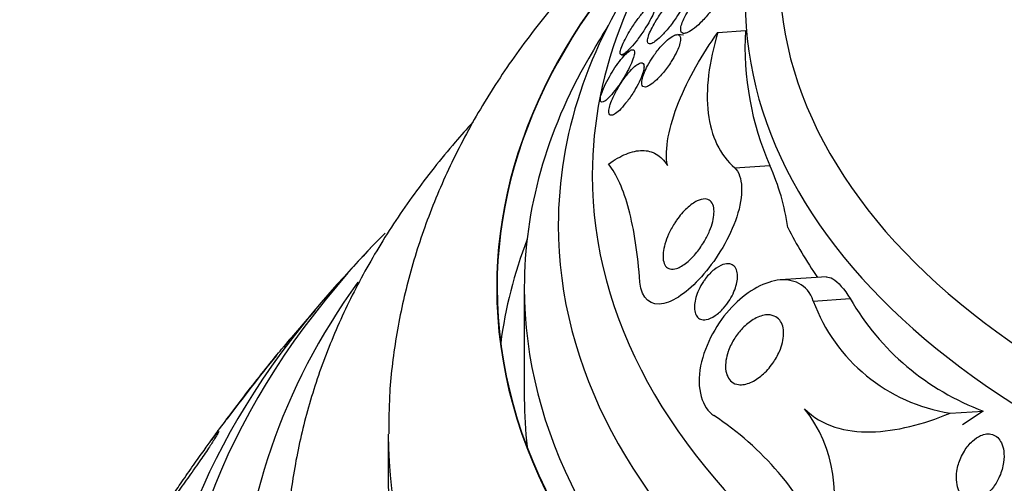
# Model space of a CAD drawing. Units: millimetres. Extents: x 0 to 744, y 0 to 1164.
# Drawn here: x 175 to 190, y 361 to 367 of the extents above; entities that cross this region are included whole.
import ezdxf
from ezdxf import colors
from ezdxf.entities.mleader import LeaderData, LeaderLine
from ezdxf.math import Vec2, Vec3

# ---------------------------------------------------------------- set-up
doc = ezdxf.new("R2010")
doc.units = ezdxf.units.MM
doc.layers.add('DV6_Défaut', color=7, linetype='Continuous')
doc.layers.add('Défaut', color=7, linetype='Continuous')

# ---------------------------------------------------------------- blocks, each defined once
blk = doc.blocks.new('_DOT')
at = {"color": 0}
blk.add_line((0, 0), (-1, 0), dxfattribs=at)
at = {"color": 0, "const_width": 0.333}
blk.add_lwpolyline([(-0.1665, 0, 1), (0.1665, 0, 1)], format="xyb", close=True, dxfattribs=at)
blk = doc.blocks.new('SE5')
at = {"layer": 'DV6_Défaut', "color": 7, "linetype": 'Continuous'}
for p, q in [((184.865, 367.135), (184.775, 367.141)), ((185.37, 367.174), (185.773, 367.201)), ((183.954, 366.845), (184.003, 366.842)), ((185.617, 365.182), (186.133, 365.215)), ((186.964, 363.579), (186.292, 363.535)), ((182.523, 363.422), (182.523, 361.789)), ((186.771, 363.224), (187.314, 363.26)), ((178.986, 362.555), (179.013, 362.55)), ((188.782, 361.575), (189.272, 361.607)), ((189.272, 361.607), (188.967, 361.404)), ((180.523, 361.258), (180.523, 360.564))]:
    blk.add_line(p, q, dxfattribs=at)
for centre, radius, start, end in [((201.023, 356.677), 20.26, 148.4569, 150.0434), ((190.184, 366.975), 4.417, 177.0727, 203.4806), ((183.072, 363.836), 3.358, 8.0122, 24.2575), ((201.023, 344.404), 28.55, 136.6564, 138.3236), ((189.185, 364.117), 2.574, 200.3001, 260.9986), ((190.589, 365.153), 3.783, 210.0327, 249.6158), ((193.109, 350.71), 18.433, 137.8174, 140.012), ((201.023, 344.404), 28.55, 140.8629, 143.2455), ((185.05, 360.38), 2.032, 338.4776, 38.3006), ((182.826, 357.766), 4.519, 24.4274, 56.6304)]:
    blk.add_arc(centre, radius, start, end, dxfattribs=at)
for centre, major_axis, start_param, end_param in [((201.023, 368.065), (-14.75, 0), 0, 4.02647), ((201.023, 367.617), (-15.25, 0), 0, 3.811956), ((201.023, 365.077), (-17.5, 0), 0, 3.635156), ((201.023, 365.077), (-17.5, 0), 5.82475, 6.283185), ((201.023, 363.422), (-18.906, 0), 5.701841, 6.283185), ((201.023, 363.422), (-18.906, 0), 0, 3.722497), ((201.023, 363.422), (-18.9, 0), 0, 3.721599), ((201.023, 363.422), (-18.9, 0), 5.704002, 6.283185), ((201.023, 364.34), (-18, 0), 5.905573, 6.283185), ((201.023, 364.34), (-18, 0), 0, 3.519205), ((201.023, 363.422), (-18.5, 0), 5.96196, 6.283185), ((201.023, 363.422), (-18.5, 0), 0, 3.462818), ((201.023, 357.468), (-23.645, 0), 0, 3.661331), ((201.023, 366.796), (-15.25, 0), 0.287004, 0.375138), ((201.023, 357.468), (-23.645, 0), 5.76556, 6.283185), ((201.023, 361.789), (-18.9, 0), 6.066748, 6.208289), ((201.023, 357.06), (-23.976, 0), 5.808421, 6.283185), ((201.023, 357.06), (-23.976, 0), 0, 3.616357), ((201.023, 358.523), (-22.655, 0), 5.892603, 6.283185), ((201.023, 358.523), (-22.655, 0), 0, 3.52345), ((201.023, 361.789), (-18.5, 0), 0, 0.066555), ((201.023, 361.258), (-20.5, 0), 0, 3.143448), ((201.023, 361.258), (-20.5, 0), 6.282242, 6.283185), ((201.023, 360.564), (-20.5, 0), 0, 3.141593)]:
    blk.add_ellipse(centre, major_axis=major_axis, ratio=0.57735, start_param=start_param, end_param=end_param, dxfattribs=at)
for points, knots in [([(185.993, 370.276), (185.788, 370.137), (185.287, 369.78), (184.533, 369.177), (183.756, 368.46), (183.055, 367.706), (182.434, 366.92), (181.897, 366.107), (181.447, 365.273), (181.085, 364.424), (180.811, 363.563), (180.628, 362.703), (180.533, 361.919), (180.532, 361.476), (180.533, 361.272)], [0, 0, 0, 0, 0.062214, 0.155152, 0.247711, 0.339601, 0.430512, 0.520164, 0.608359, 0.695023, 0.780213, 0.86411, 0.946987, 1, 1, 1, 1]), ([(184.951, 367.518), (184.926, 367.481), (184.903, 367.442), (184.884, 367.404), (184.864, 367.366), (184.847, 367.328), (184.837, 367.296), (184.828, 367.267), (184.822, 367.241), (184.822, 367.221), (184.822, 367.202), (184.825, 367.188), (184.831, 367.178), (184.838, 367.167), (184.848, 367.161), (184.861, 367.159), (184.876, 367.157), (184.894, 367.161), (184.915, 367.169), (184.939, 367.178), (184.968, 367.195), (184.997, 367.216), (185.033, 367.242), (185.072, 367.275), (185.111, 367.313), (185.155, 367.356), (185.201, 367.407), (185.245, 367.462), (185.279, 367.504), (185.312, 367.55), (185.342, 367.597), (185.365, 367.633), (185.387, 367.671), (185.405, 367.707), (185.42, 367.738), (185.432, 367.768), (185.441, 367.795), (185.449, 367.821), (185.453, 367.845), (185.453, 367.865), (185.453, 367.883), (185.45, 367.897), (185.443, 367.907), (185.436, 367.917), (185.425, 367.923), (185.412, 367.925), (185.393, 367.927), (185.368, 367.921), (185.342, 367.909), (185.308, 367.893), (185.27, 367.868), (185.23, 367.836), (185.19, 367.803), (185.148, 367.762), (185.106, 367.717), (185.061, 367.668), (185.015, 367.611), (184.974, 367.552), (184.966, 367.541), (184.958, 367.53), (184.951, 367.518)], [0, 0, 0, 0, 0.047138, 0.047138, 0.047138, 0.094802, 0.094802, 0.094802, 0.135907, 0.135907, 0.135907, 0.17312, 0.17312, 0.17312, 0.212282, 0.212282, 0.212282, 0.257646, 0.257646, 0.257646, 0.312656, 0.312656, 0.312656, 0.379208, 0.379208, 0.379208, 0.454684, 0.454684, 0.454684, 0.512817, 0.512817, 0.512817, 0.558819, 0.558819, 0.558819, 0.597805, 0.597805, 0.597805, 0.636969, 0.636969, 0.636969, 0.673524, 0.673524, 0.673524, 0.712367, 0.712367, 0.712367, 0.768585, 0.768585, 0.768585, 0.8387, 0.8387, 0.8387, 0.90945, 0.90945, 0.90945, 0.985951, 0.985951, 0.985951, 1, 1, 1, 1]), ([(184.43, 367.296), (184.41, 367.261), (184.391, 367.225), (184.376, 367.191), (184.361, 367.158), (184.349, 367.126), (184.342, 367.1), (184.336, 367.075), (184.333, 367.055), (184.335, 367.04), (184.336, 367.025), (184.341, 367.015), (184.349, 367.01), (184.357, 367.004), (184.369, 367.003), (184.383, 367.007), (184.4, 367.012), (184.42, 367.023), (184.442, 367.038), (184.467, 367.056), (184.496, 367.081), (184.527, 367.11), (184.562, 367.144), (184.599, 367.185), (184.636, 367.23), (184.676, 367.279), (184.717, 367.333), (184.754, 367.389), (184.782, 367.43), (184.808, 367.473), (184.831, 367.514), (184.85, 367.549), (184.867, 367.583), (184.88, 367.615), (184.893, 367.646), (184.902, 367.675), (184.907, 367.699), (184.911, 367.72), (184.911, 367.737), (184.907, 367.749), (184.904, 367.761), (184.897, 367.769), (184.887, 367.771), (184.876, 367.775), (184.862, 367.773), (184.846, 367.766), (184.826, 367.758), (184.803, 367.744), (184.779, 367.726), (184.75, 367.703), (184.718, 367.674), (184.685, 367.64), (184.648, 367.601), (184.608, 367.555), (184.57, 367.506), (184.531, 367.455), (184.492, 367.398), (184.457, 367.342), (184.448, 367.327), (184.439, 367.311), (184.43, 367.296)], [0, 0, 0, 0, 0.044902, 0.044902, 0.044902, 0.090148, 0.090148, 0.090148, 0.131307, 0.131307, 0.131307, 0.170764, 0.170764, 0.170764, 0.213234, 0.213234, 0.213234, 0.262324, 0.262324, 0.262324, 0.320626, 0.320626, 0.320626, 0.388424, 0.388424, 0.388424, 0.461101, 0.461101, 0.461101, 0.514022, 0.514022, 0.514022, 0.558232, 0.558232, 0.558232, 0.60277, 0.60277, 0.60277, 0.642452, 0.642452, 0.642452, 0.681861, 0.681861, 0.681861, 0.725651, 0.725651, 0.725651, 0.777296, 0.777296, 0.777296, 0.838895, 0.838895, 0.838895, 0.90919, 0.90919, 0.90919, 0.981165, 0.981165, 0.981165, 1, 1, 1, 1]), ([(184.051, 367.157), (184.029, 367.119), (184.008, 367.08), (183.991, 367.044), (183.973, 367.008), (183.958, 366.973), (183.949, 366.944), (183.94, 366.918), (183.934, 366.896), (183.933, 366.88), (183.933, 366.865), (183.935, 366.854), (183.941, 366.849), (183.947, 366.844), (183.956, 366.844), (183.968, 366.848), (183.982, 366.853), (183.999, 366.864), (184.017, 366.88), (184.039, 366.898), (184.064, 366.923), (184.09, 366.951), (184.12, 366.984), (184.152, 367.024), (184.185, 367.067), (184.22, 367.113), (184.257, 367.165), (184.291, 367.218), (184.319, 367.261), (184.346, 367.305), (184.37, 367.349), (184.391, 367.385), (184.409, 367.422), (184.424, 367.455), (184.439, 367.488), (184.45, 367.518), (184.457, 367.543), (184.463, 367.564), (184.465, 367.582), (184.463, 367.594), (184.461, 367.605), (184.456, 367.612), (184.448, 367.614), (184.439, 367.616), (184.427, 367.613), (184.413, 367.605), (184.396, 367.595), (184.376, 367.58), (184.355, 367.56), (184.33, 367.537), (184.301, 367.507), (184.272, 367.473), (184.24, 367.435), (184.205, 367.39), (184.171, 367.343), (184.136, 367.293), (184.1, 367.239), (184.068, 367.185), (184.062, 367.176), (184.056, 367.166), (184.051, 367.157)], [0, 0, 0, 0, 0.048879, 0.048879, 0.048879, 0.098145, 0.098145, 0.098145, 0.142429, 0.142429, 0.142429, 0.183706, 0.183706, 0.183706, 0.22662, 0.22662, 0.22662, 0.274708, 0.274708, 0.274708, 0.330456, 0.330456, 0.330456, 0.394502, 0.394502, 0.394502, 0.463792, 0.463792, 0.463792, 0.519871, 0.519871, 0.519871, 0.567215, 0.567215, 0.567215, 0.614917, 0.614917, 0.614917, 0.657221, 0.657221, 0.657221, 0.698197, 0.698197, 0.698197, 0.74237, 0.74237, 0.74237, 0.793034, 0.793034, 0.793034, 0.852154, 0.852154, 0.852154, 0.918987, 0.918987, 0.918987, 0.988303, 0.988303, 0.988303, 1, 1, 1, 1]), ([(184.414, 366.812), (184.386, 366.771), (184.36, 366.727), (184.336, 366.684), (184.316, 366.647), (184.299, 366.61), (184.285, 366.575), (184.271, 366.54), (184.26, 366.506), (184.254, 366.477), (184.249, 366.452), (184.248, 366.431), (184.251, 366.414), (184.253, 366.398), (184.259, 366.386), (184.268, 366.379), (184.277, 366.371), (184.29, 366.369), (184.306, 366.371), (184.323, 366.374), (184.345, 366.383), (184.367, 366.397), (184.395, 366.413), (184.425, 366.437), (184.456, 366.466), (184.492, 366.499), (184.531, 366.54), (184.568, 366.586), (184.608, 366.634), (184.648, 366.689), (184.684, 366.746), (184.709, 366.786), (184.734, 366.828), (184.754, 366.869), (184.771, 366.903), (184.786, 366.938), (184.798, 366.969), (184.809, 367.001), (184.816, 367.03), (184.819, 367.055), (184.822, 367.077), (184.821, 367.095), (184.816, 367.109), (184.812, 367.123), (184.804, 367.132), (184.793, 367.137), (184.781, 367.142), (184.765, 367.142), (184.748, 367.137), (184.727, 367.131), (184.703, 367.118), (184.678, 367.101), (184.647, 367.08), (184.614, 367.051), (184.58, 367.017), (184.542, 366.979), (184.502, 366.933), (184.464, 366.882), (184.447, 366.86), (184.43, 366.836), (184.414, 366.812)], [0, 0, 0, 0, 0.053531, 0.053531, 0.053531, 0.098942, 0.098942, 0.098942, 0.144708, 0.144708, 0.144708, 0.185154, 0.185154, 0.185154, 0.224693, 0.224693, 0.224693, 0.267939, 0.267939, 0.267939, 0.318368, 0.318368, 0.318368, 0.378362, 0.378362, 0.378362, 0.447614, 0.447614, 0.447614, 0.520458, 0.520458, 0.520458, 0.571109, 0.571109, 0.571109, 0.613951, 0.613951, 0.613951, 0.657061, 0.657061, 0.657061, 0.696163, 0.696163, 0.696163, 0.735885, 0.735885, 0.735885, 0.780661, 0.780661, 0.780661, 0.833829, 0.833829, 0.833829, 0.897151, 0.897151, 0.897151, 0.968561, 0.968561, 0.968561, 1, 1, 1, 1]), ([(184.626, 365.218), (184.605, 365.334), (184.61, 365.48), (184.669, 365.796), (184.722, 365.97), (184.862, 366.32), (184.949, 366.498), (185.144, 366.842), (185.253, 367.012), (185.37, 367.174)], [0, 0, 0, 0, 0.25, 0.25, 0.5, 0.5, 0.75, 0.75, 1, 1, 1, 1]), ([(185.37, 367.174), (185.303, 366.955), (185.257, 366.746), (185.208, 366.348), (185.205, 366.158), (185.247, 365.816), (185.29, 365.663), (185.422, 365.393), (185.51, 365.276), (185.617, 365.182)], [0, 0, 0, 0, 0.25, 0.25, 0.5, 0.5, 0.75, 0.75, 1, 1, 1, 1]), ([(183.835, 366.624), (183.807, 366.581), (183.779, 366.535), (183.754, 366.488), (183.729, 366.442), (183.705, 366.394), (183.687, 366.351), (183.671, 366.313), (183.658, 366.277), (183.65, 366.247), (183.643, 366.221), (183.64, 366.2), (183.641, 366.184), (183.641, 366.168), (183.645, 366.158), (183.652, 366.153), (183.659, 366.147), (183.67, 366.147), (183.683, 366.152), (183.697, 366.157), (183.715, 366.169), (183.735, 366.186), (183.757, 366.205), (183.783, 366.231), (183.809, 366.262), (183.839, 366.296), (183.871, 366.338), (183.903, 366.382), (183.936, 366.429), (183.97, 366.482), (184.001, 366.535), (184.026, 366.577), (184.049, 366.62), (184.07, 366.662), (184.09, 366.703), (184.108, 366.745), (184.12, 366.78), (184.131, 366.811), (184.138, 366.839), (184.141, 366.861), (184.143, 366.88), (184.142, 366.896), (184.138, 366.906), (184.134, 366.916), (184.126, 366.921), (184.116, 366.92), (184.104, 366.92), (184.09, 366.914), (184.073, 366.904), (184.054, 366.891), (184.032, 366.872), (184.008, 366.848), (183.981, 366.82), (183.951, 366.786), (183.921, 366.747), (183.893, 366.71), (183.863, 366.668), (183.835, 366.624)], [0, 0, 0, 0, 0.058193, 0.058193, 0.058193, 0.116918, 0.116918, 0.116918, 0.167776, 0.167776, 0.167776, 0.211679, 0.211679, 0.211679, 0.253762, 0.253762, 0.253762, 0.298317, 0.298317, 0.298317, 0.348459, 0.348459, 0.348459, 0.406151, 0.406151, 0.406151, 0.471153, 0.471153, 0.471153, 0.539405, 0.539405, 0.539405, 0.592593, 0.592593, 0.592593, 0.646276, 0.646276, 0.646276, 0.69251, 0.69251, 0.69251, 0.734415, 0.734415, 0.734415, 0.777063, 0.777063, 0.777063, 0.824231, 0.824231, 0.824231, 0.878523, 0.878523, 0.878523, 0.940763, 0.940763, 0.940763, 1, 1, 1, 1]), ([(183.858, 366.279), (183.839, 366.242), (183.821, 366.204), (183.807, 366.168), (183.792, 366.133), (183.781, 366.098), (183.774, 366.069), (183.767, 366.042), (183.765, 366.019), (183.765, 366.001), (183.766, 365.983), (183.771, 365.971), (183.778, 365.963), (183.785, 365.955), (183.797, 365.952), (183.81, 365.955), (183.825, 365.957), (183.843, 365.966), (183.864, 365.98), (183.887, 365.997), (183.913, 366.02), (183.941, 366.048), (183.972, 366.081), (184.005, 366.12), (184.038, 366.164), (184.073, 366.21), (184.109, 366.262), (184.141, 366.316), (184.166, 366.357), (184.19, 366.401), (184.211, 366.443), (184.231, 366.486), (184.249, 366.529), (184.262, 366.566), (184.272, 366.599), (184.28, 366.628), (184.282, 366.652), (184.284, 366.673), (184.283, 366.691), (184.279, 366.703), (184.274, 366.715), (184.266, 366.723), (184.255, 366.725), (184.244, 366.728), (184.229, 366.725), (184.211, 366.717), (184.192, 366.708), (184.169, 366.692), (184.144, 366.671), (184.116, 366.646), (184.085, 366.614), (184.054, 366.577), (184.02, 366.537), (183.985, 366.489), (183.951, 366.439), (183.919, 366.389), (183.886, 366.334), (183.858, 366.279)], [0, 0, 0, 0, 0.046315, 0.046315, 0.046315, 0.092937, 0.092937, 0.092937, 0.135812, 0.135812, 0.135812, 0.177122, 0.177122, 0.177122, 0.221148, 0.221148, 0.221148, 0.271142, 0.271142, 0.271142, 0.32922, 0.32922, 0.32922, 0.395209, 0.395209, 0.395209, 0.464755, 0.464755, 0.464755, 0.517644, 0.517644, 0.517644, 0.571066, 0.571066, 0.571066, 0.616639, 0.616639, 0.616639, 0.657687, 0.657687, 0.657687, 0.699605, 0.699605, 0.699605, 0.746339, 0.746339, 0.746339, 0.800662, 0.800662, 0.800662, 0.863558, 0.863558, 0.863558, 0.932403, 0.932403, 0.932403, 1, 1, 1, 1]), ([(181.765, 365.853), (181.677, 365.756), (181.373, 365.411), (180.893, 364.804), (180.37, 364.018), (179.931, 363.213), (179.576, 362.394), (179.307, 361.562), (179.126, 360.731), (179.032, 359.971), (179.032, 359.541), (179.032, 359.341)], [0, 0, 0, 0, 0.050317, 0.177914, 0.304677, 0.430393, 0.554913, 0.678189, 0.8003, 0.921452, 1, 1, 1, 1]), ([(183.763, 365.237), (183.851, 365.303), (183.937, 365.352), (184.102, 365.42), (184.183, 365.438), (184.332, 365.438), (184.401, 365.42), (184.525, 365.348), (184.58, 365.292), (184.626, 365.218)], [0, 0, 0, 0, 0.25, 0.25, 0.5, 0.5, 0.75, 0.75, 1, 1, 1, 1]), ([(184.223, 363.502), (184.208, 363.708), (184.187, 363.901), (184.132, 364.258), (184.099, 364.424), (183.982, 364.865), (183.883, 365.087), (183.763, 365.237)], [0, 0, 0, 0, 0.25, 0.25, 0.5, 0.5, 1, 1, 1, 1]), ([(185.617, 365.182), (185.743, 365.069), (185.75, 364.77), (185.543, 364.154), (185.36, 363.853), (184.967, 363.393), (184.756, 363.23), (184.389, 363.146), (184.241, 363.251), (184.223, 363.502)], [0, 0, 0, 0, 0.25, 0.25, 0.5, 0.5, 0.75, 0.75, 1, 1, 1, 1]), ([(184.763, 364.414), (184.809, 364.48), (184.86, 364.539), (184.911, 364.587), (184.962, 364.635), (185.016, 364.673), (185.066, 364.697), (185.106, 364.716), (185.145, 364.726), (185.18, 364.725), (185.208, 364.724), (185.235, 364.715), (185.256, 364.697), (185.277, 364.68), (185.293, 364.653), (185.303, 364.618), (185.311, 364.589), (185.314, 364.553), (185.312, 364.513), (185.31, 364.476), (185.303, 364.435), (185.293, 364.394), (185.282, 364.349), (185.266, 364.303), (185.247, 364.258), (185.225, 364.205), (185.199, 364.153), (185.17, 364.104), (185.136, 364.045), (185.098, 363.99), (185.058, 363.941), (185.012, 363.883), (184.963, 363.832), (184.914, 363.792), (184.862, 363.75), (184.809, 363.718), (184.761, 363.703), (184.726, 363.692), (184.692, 363.689), (184.663, 363.696), (184.639, 363.703), (184.618, 363.717), (184.601, 363.738), (184.584, 363.76), (184.572, 363.79), (184.567, 363.826), (184.562, 363.858), (184.561, 363.896), (184.566, 363.937), (184.57, 363.976), (184.579, 364.019), (184.591, 364.062), (184.605, 364.11), (184.623, 364.158), (184.644, 364.205), (184.669, 364.26), (184.698, 364.313), (184.729, 364.363), (184.74, 364.38), (184.751, 364.397), (184.763, 364.414)], [0, 0, 0, 0, 0.072646, 0.072646, 0.072646, 0.145045, 0.145045, 0.145045, 0.202585, 0.202585, 0.202585, 0.249354, 0.249354, 0.249354, 0.296588, 0.296588, 0.296588, 0.337178, 0.337178, 0.337178, 0.375684, 0.375684, 0.375684, 0.417434, 0.417434, 0.417434, 0.466302, 0.466302, 0.466302, 0.525038, 0.525038, 0.525038, 0.593736, 0.593736, 0.593736, 0.66703, 0.66703, 0.66703, 0.719601, 0.719601, 0.719601, 0.763774, 0.763774, 0.763774, 0.808263, 0.808263, 0.808263, 0.848035, 0.848035, 0.848035, 0.887459, 0.887459, 0.887459, 0.930995, 0.930995, 0.930995, 0.982051, 0.982051, 0.982051, 1, 1, 1, 1]), ([(185.189, 363.556), (185.228, 363.606), (185.27, 363.65), (185.313, 363.684), (185.356, 363.719), (185.401, 363.745), (185.444, 363.759), (185.479, 363.77), (185.513, 363.774), (185.543, 363.769), (185.567, 363.764), (185.589, 363.753), (185.608, 363.735), (185.626, 363.718), (185.641, 363.692), (185.649, 363.661), (185.656, 363.634), (185.659, 363.603), (185.657, 363.57), (185.656, 363.538), (185.651, 363.505), (185.642, 363.471), (185.633, 363.435), (185.621, 363.398), (185.606, 363.363), (185.588, 363.321), (185.567, 363.281), (185.543, 363.243), (185.515, 363.198), (185.484, 363.156), (185.451, 363.119), (185.412, 363.075), (185.371, 363.038), (185.33, 363.01), (185.285, 362.979), (185.24, 362.958), (185.198, 362.951), (185.168, 362.945), (185.138, 362.947), (185.113, 362.957), (185.092, 362.965), (185.073, 362.98), (185.059, 363), (185.044, 363.021), (185.033, 363.048), (185.028, 363.08), (185.023, 363.108), (185.022, 363.14), (185.026, 363.174), (185.029, 363.207), (185.036, 363.242), (185.045, 363.276), (185.056, 363.314), (185.071, 363.352), (185.088, 363.388), (185.107, 363.431), (185.131, 363.472), (185.156, 363.51), (185.167, 363.526), (185.178, 363.541), (185.189, 363.556)], [0, 0, 0, 0, 0.071957, 0.071957, 0.071957, 0.145483, 0.145483, 0.145483, 0.204228, 0.204228, 0.204228, 0.25125, 0.25125, 0.25125, 0.298793, 0.298793, 0.298793, 0.339051, 0.339051, 0.339051, 0.376669, 0.376669, 0.376669, 0.417312, 0.417312, 0.417312, 0.465061, 0.465061, 0.465061, 0.523003, 0.523003, 0.523003, 0.591814, 0.591814, 0.591814, 0.666596, 0.666596, 0.666596, 0.72026, 0.72026, 0.72026, 0.764572, 0.764572, 0.764572, 0.809258, 0.809258, 0.809258, 0.848502, 0.848502, 0.848502, 0.886837, 0.886837, 0.886837, 0.929068, 0.929068, 0.929068, 0.978858, 0.978858, 0.978858, 1, 1, 1, 1]), ([(186.771, 363.224), (186.688, 363.474), (186.466, 363.562), (186.02, 363.496), (185.778, 363.352), (185.366, 362.913), (185.182, 362.6), (185.049, 361.939), (185.137, 361.646), (185.312, 361.54)], [0, 0, 0, 0, 0.25, 0.25, 0.5, 0.5, 0.75, 0.75, 1, 1, 1, 1]), ([(186.963, 363.578), (186.992, 363.58), (187.024, 363.571), (187.137, 363.503), (187.226, 363.401), (187.314, 363.26)], [0, 0, 0, 0, 0.3087961, 0.3087961, 1, 1, 1, 1]), ([(185.527, 362.499), (185.55, 362.562), (185.581, 362.623), (185.616, 362.678), (185.651, 362.732), (185.69, 362.782), (185.731, 362.824), (185.781, 362.876), (185.834, 362.919), (185.888, 362.951), (185.948, 362.988), (186.011, 363.012), (186.07, 363.019), (186.115, 363.024), (186.158, 363.02), (186.197, 363.004), (186.228, 362.991), (186.256, 362.971), (186.278, 362.943), (186.297, 362.919), (186.312, 362.889), (186.322, 362.855), (186.332, 362.82), (186.337, 362.78), (186.336, 362.738), (186.335, 362.698), (186.329, 362.656), (186.319, 362.615), (186.308, 362.571), (186.293, 362.526), (186.274, 362.484), (186.247, 362.422), (186.213, 362.362), (186.176, 362.31), (186.129, 362.243), (186.076, 362.185), (186.021, 362.138), (185.966, 362.09), (185.908, 362.052), (185.851, 362.027), (185.79, 362.001), (185.728, 361.989), (185.672, 361.996), (185.636, 362), (185.602, 362.014), (185.573, 362.036), (185.549, 362.055), (185.528, 362.081), (185.513, 362.113), (185.497, 362.145), (185.487, 362.184), (185.483, 362.227), (185.479, 362.266), (185.481, 362.308), (185.488, 362.351), (185.494, 362.394), (185.505, 362.438), (185.52, 362.481), (185.522, 362.487), (185.524, 362.493), (185.527, 362.499)], [0, 0, 0, 0, 0.056295, 0.056295, 0.056295, 0.112029, 0.112029, 0.112029, 0.179464, 0.179464, 0.179464, 0.256007, 0.256007, 0.256007, 0.313441, 0.313441, 0.313441, 0.358661, 0.358661, 0.358661, 0.396927, 0.396927, 0.396927, 0.435363, 0.435363, 0.435363, 0.471344, 0.471344, 0.471344, 0.509858, 0.509858, 0.509858, 0.566495, 0.566495, 0.566495, 0.63763, 0.63763, 0.63763, 0.709444, 0.709444, 0.709444, 0.786841, 0.786841, 0.786841, 0.836643, 0.836643, 0.836643, 0.878104, 0.878104, 0.878104, 0.919876, 0.919876, 0.919876, 0.957112, 0.957112, 0.957112, 0.994573, 0.994573, 0.994573, 1, 1, 1, 1]), ([(177.897, 361.142), (177.932, 361.193), (177.975, 361.253), (178.023, 361.319), (178.086, 361.404), (178.159, 361.502), (178.237, 361.605), (178.318, 361.713), (178.408, 361.83), (178.498, 361.946), (178.584, 362.056), (178.673, 362.169), (178.756, 362.272), (178.827, 362.362), (178.896, 362.447), (178.954, 362.516), (178.965, 362.53), (178.976, 362.543), (178.986, 362.555)], [0, 0, 0, 0, 0.158037, 0.158037, 0.158037, 0.363115, 0.363115, 0.363115, 0.578471, 0.578471, 0.578471, 0.784779, 0.784779, 0.784779, 0.96516, 0.96516, 0.96516, 1, 1, 1, 1]), ([(186.645, 361.64), (186.77, 361.512), (186.921, 361.426), (187.253, 361.318), (187.431, 361.297), (187.803, 361.304), (187.996, 361.332), (188.385, 361.427), (188.582, 361.492), (188.782, 361.575)], [0, 0, 0, 0, 0.25, 0.25, 0.5, 0.5, 0.75, 0.75, 1, 1, 1, 1]), ([(177.256, 360.18), (177.298, 360.236), (177.351, 360.309), (177.41, 360.391), (177.461, 360.461), (177.517, 360.539), (177.574, 360.62), (177.63, 360.698), (177.688, 360.782), (177.743, 360.861), (177.792, 360.931), (177.839, 361), (177.88, 361.061), (177.915, 361.113), (177.946, 361.16), (177.97, 361.197), (177.991, 361.232), (178.008, 361.259), (178.018, 361.276), (178.028, 361.295), (178.032, 361.304), (178.03, 361.304), (178.027, 361.305), (178.018, 361.296), (178.003, 361.278), (177.986, 361.258), (177.961, 361.227), (177.932, 361.189), (177.899, 361.145), (177.858, 361.09), (177.814, 361.029), (177.766, 360.963), (177.712, 360.888), (177.657, 360.809), (177.602, 360.731), (177.544, 360.647), (177.488, 360.565), (177.437, 360.492), (177.387, 360.418), (177.342, 360.352), (177.304, 360.294), (177.269, 360.241), (177.241, 360.198), (177.215, 360.159), (177.195, 360.126), (177.181, 360.104), (177.168, 360.081), (177.16, 360.067), (177.159, 360.062), (177.157, 360.057), (177.163, 360.061), (177.174, 360.074), (177.186, 360.089), (177.206, 360.114), (177.231, 360.147), (177.239, 360.157), (177.247, 360.168), (177.256, 360.18)], [0, 0, 0, 0, 0.07673, 0.07673, 0.07673, 0.141723, 0.141723, 0.141723, 0.204687, 0.204687, 0.204687, 0.26029, 0.26029, 0.26029, 0.308191, 0.308191, 0.308191, 0.35222, 0.35222, 0.35222, 0.396721, 0.396721, 0.396721, 0.445022, 0.445022, 0.445022, 0.499303, 0.499303, 0.499303, 0.56004, 0.56004, 0.56004, 0.624921, 0.624921, 0.624921, 0.688698, 0.688698, 0.688698, 0.745995, 0.745995, 0.745995, 0.795515, 0.795515, 0.795515, 0.84031, 0.84031, 0.84031, 0.884531, 0.884531, 0.884531, 0.931572, 0.931572, 0.931572, 0.983854, 0.983854, 0.983854, 1, 1, 1, 1]), ([(188.941, 360.919), (188.914, 360.857), (188.894, 360.791), (188.884, 360.725), (188.876, 360.669), (188.874, 360.611), (188.881, 360.557), (188.886, 360.514), (188.897, 360.472), (188.914, 360.436), (188.928, 360.405), (188.947, 360.377), (188.97, 360.355), (188.993, 360.333), (189.02, 360.317), (189.049, 360.307), (189.075, 360.298), (189.104, 360.295), (189.133, 360.298), (189.163, 360.3), (189.193, 360.309), (189.223, 360.321), (189.256, 360.336), (189.289, 360.357), (189.319, 360.382), (189.356, 360.412), (189.39, 360.448), (189.42, 360.488), (189.456, 360.536), (189.487, 360.591), (189.512, 360.647), (189.54, 360.713), (189.56, 360.783), (189.57, 360.852), (189.578, 360.908), (189.579, 360.966), (189.572, 361.019), (189.566, 361.061), (189.555, 361.102), (189.538, 361.138), (189.524, 361.168), (189.505, 361.195), (189.483, 361.216), (189.46, 361.237), (189.433, 361.253), (189.405, 361.262), (189.378, 361.27), (189.349, 361.273), (189.321, 361.27), (189.291, 361.267), (189.261, 361.258), (189.231, 361.245), (189.19, 361.227), (189.149, 361.199), (189.113, 361.166), (189.068, 361.125), (189.027, 361.074), (188.993, 361.019), (188.973, 360.987), (188.956, 360.954), (188.941, 360.919)], [0, 0, 0, 0, 0.071139, 0.071139, 0.071139, 0.131608, 0.131608, 0.131608, 0.17958, 0.17958, 0.17958, 0.219997, 0.219997, 0.219997, 0.260637, 0.260637, 0.260637, 0.297954, 0.297954, 0.297954, 0.336619, 0.336619, 0.336619, 0.381002, 0.381002, 0.381002, 0.434649, 0.434649, 0.434649, 0.499769, 0.499769, 0.499769, 0.574537, 0.574537, 0.574537, 0.634944, 0.634944, 0.634944, 0.682361, 0.682361, 0.682361, 0.722067, 0.722067, 0.722067, 0.761996, 0.761996, 0.761996, 0.79865, 0.79865, 0.79865, 0.836957, 0.836957, 0.836957, 0.891773, 0.891773, 0.891773, 0.960593, 0.960593, 0.960593, 1, 1, 1, 1])]:
    blk.add_open_spline(points, degree=3, knots=knots, dxfattribs=at)

msp = doc.modelspace()

# ---------------------------------------------------------------- block references
at = {"layer": 'Défaut'}
msp.add_blockref('SE5', (0, 0), dxfattribs=at)

# ---------------------------------------------------------------- leaders
at = {"layer": 'Défaut', "color": 7, "linetype": 'Continuous'}
ml = msp.add_multileader_mtext('Standard', dxfattribs=at)
ml.set_content('{\\pxsm0.9;\\fSolid Edge ISO|b1||i0||c0|p34;\\W1.;22/11/2024\\P}', color=256)
ml.set_leader_properties()
ml.set_arrow_properties(name='DOT')
ml.build(insert=Vec2(0, 0))
ml.multileader.update_dxf_attribs({"leader_type": 0, "dogleg_length": 0, "arrow_head_size": 12})
ctx = ml.context
ctx.base_point, ctx.char_height, ctx.arrow_head_size = Vec3(656.602, 1157.093), 12, 12
notes = []
notes.append((ctx, [(0, (0, 0, 0), (0, 0), (1, 0), 1, [])]))
ctx.mtext.insert = Vec3(658.602, 1163.093)
for ctx, leaders in notes:
    for number, flags, end, landing, length, lines in leaders:
        leader = LeaderData()
        leader.index, (leader.has_last_leader_line, leader.has_dogleg_vector, leader.attachment_direction) = number, flags
        leader.last_leader_point, leader.dogleg_vector, leader.dogleg_length = Vec3(end), Vec3(landing), length
        for number, points, colour, breaks in lines:
            line = LeaderLine()
            line.index, line.vertices, line.color, line.breaks = number, Vec3.list(points), colors.encode_raw_color(colour), breaks
            leader.lines.append(line)
        ctx.leaders.append(leader)

doc.saveas('drawing.dxf')
